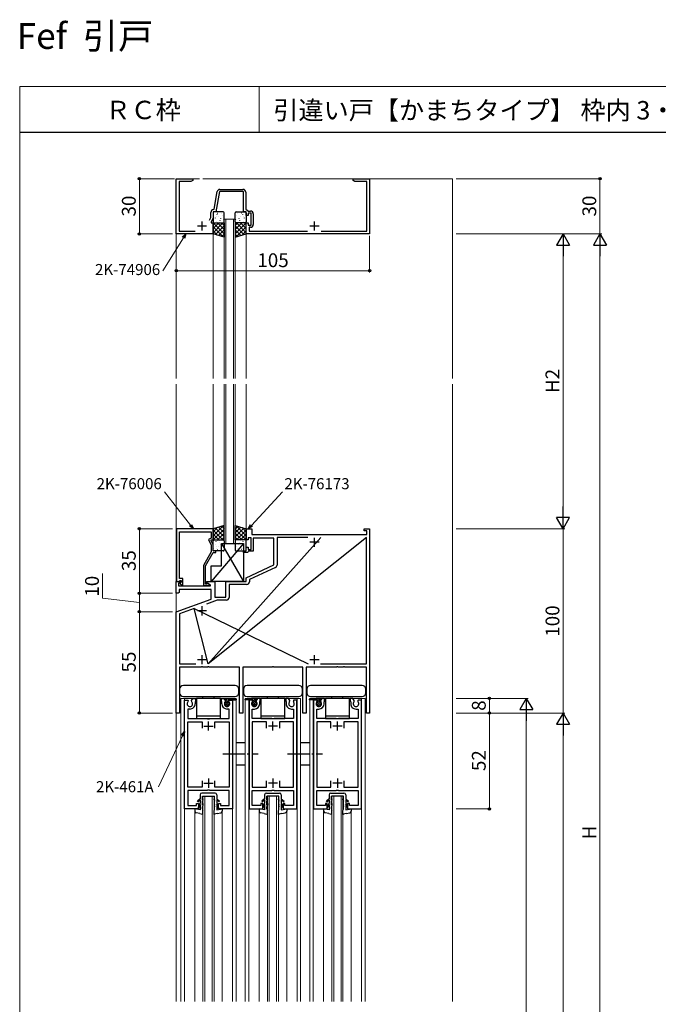
# Model space of a CAD drawing. Extents: x 0 to 875, y 0 to 1361.
# Drawn here: x 0 to 347, y 827 to 1361 of the extents above; entities that cross this region are included whole.
import ezdxf

# ---------------------------------------------------------------- set-up
doc = ezdxf.new("R2010")
doc.units = 0
doc.linetypes.add('YCENTER_1', pattern=[13, 10, -1, 1, -1])
for name, color, linetype, lineweight in [('USER1', 3, 'CONTINUOUS', 13), ('YKK_11', 7, 'CONTINUOUS', 30), ('YKK_12', 2, 'CONTINUOUS', 13), ('YKK_13', 4, 'CONTINUOUS', 30), ('YKK_D', 6, 'CONTINUOUS', 13), ('YKK_ZWAK', 7, 'CONTINUOUS', 30)]:
    doc.layers.add(name, color=color, linetype=linetype, lineweight=lineweight)
doc.styles.add('text-b', font='txt')

msp = doc.modelspace()

# ---------------------------------------------------------------- linework, layer by layer
at = {"layer": 'YKK_11', "linetype": 'ByBlock', "lineweight": -2, "ltscale": 0.5}
for p, q in [((85, 1245), (85, 1275)), ((85, 1275), (94, 1275)), ((92.96, 1273.4), (86.6, 1273.4)), ((86.6, 1273.4), (86.6, 1246.6)), ((94, 1274), (92.96, 1273.4)), ((94, 1275), (94, 1274)), ((181, 1274), (181, 1275)), ((181, 1275), (190, 1275)), ((182.04, 1273.4), (181, 1274)), ((188.4, 1273.4), (182.04, 1273.4)), ((188.4, 1246.6), (188.4, 1273.4)), ((190, 1275), (190, 1245)), ((105.54, 1258.45), (107.21, 1267.96)), ((108.44, 1268), (106.5, 1257)), ((121.5, 1268), (108.44, 1268)), ((108.69, 1269.2), (115.24, 1269.2)), ((115.24, 1269.2), (115.43, 1269.08)), ((115.43, 1269.08), (115.98, 1269.08)), ((115.98, 1269.08), (116.16, 1269.2)), ((116.16, 1269.2), (121.2, 1269.2)), ((121.5, 1257), (121.5, 1268)), ((122.7, 1267.7), (122.7, 1258.5)), ((103.8, 1253.91), (103.8, 1256.7)), ((106.5, 1257), (105, 1257)), ((105, 1257), (105, 1253.64)), ((105.25, 1258.2), (105.54, 1258.45)), ((123, 1257), (121.5, 1257)), ((122.7, 1258.5), (124.27, 1257.4)), ((123, 1255), (123, 1257)), ((125.6, 1256.2), (124, 1256.2)), ((124, 1256.2), (124, 1255)), ((124.27, 1257.4), (125.3, 1257.4)), ((125.6, 1249.8), (125.6, 1256.2)), ((126.8, 1255.9), (126.8, 1250.1)), ((103.09, 1252.4), (103.8, 1253.91)), ((105, 1253.64), (104, 1251.5)), ((104, 1251.5), (104, 1251)), ((104, 1251), (105, 1251)), ((105, 1251), (105, 1245)), ((124, 1255), (123, 1255)), ((123, 1245), (123, 1251)), ((123, 1251), (124, 1251)), ((124, 1251), (124, 1249.8)), ((105, 1245), (85, 1245)), ((86.6, 1246.6), (95.32, 1246.6)), ((190, 1245), (123, 1245)), ((124, 1249.8), (125.6, 1249.8)), ((125.3, 1248.6), (124.5, 1248.6)), ((124.5, 1248.6), (124.5, 1246.6)), ((124.5, 1246.6), (156.32, 1246.6)), ((163.68, 1246.6), (188.4, 1246.6)), ((85.2, 1085), (85.2, 1056.5)), ((105, 1085), (85.2, 1085)), ((105, 1079), (105, 1085)), ((123, 1079), (123, 1085)), ((123, 1085), (126, 1085)), ((126, 1085), (126, 1082)), ((187, 1084), (187, 1085)), ((187, 1085), (190, 1085)), ((190, 1085), (190, 985)), ((86.83, 1070.96), (86.83, 1083.37)), ((86.83, 1083.37), (104, 1083.37)), ((188.3, 1080.3), (102.4, 1011.7)), ((102.4, 1011.7), (163.57, 1080.3)), ((104, 1080), (102.58, 1079.18)), ((104, 1083.37), (104, 1080)), ((125.6, 1080.2), (124, 1080.2)), ((124, 1080.2), (124, 1079)), ((125.6, 1073.8), (125.6, 1080.2)), ((126, 1082), (188.5, 1082)), ((138, 1080), (126.8, 1080)), ((126.8, 1080), (126.8, 1072.8)), ((138, 1065.49), (138, 1080)), ((156.43, 1080.3), (139.7, 1080.3)), ((139.7, 1080.3), (139.7, 1065.37)), ((188.5, 1084), (187, 1084)), ((188.3, 1011.7), (188.3, 1080.3)), ((188.3, 1080.3), (188.3, 1080.3)), ((188.5, 1082), (188.5, 1084)), ((102.58, 1079.18), (104, 1076.13)), ((104, 1078.5), (104, 1079)), ((104, 1079), (105, 1079)), ((105, 1076.36), (104, 1078.5)), ((104, 1076.13), (104, 1072.47)), ((105, 1073), (105, 1076.36)), ((124, 1079), (123, 1079)), ((123, 1073), (123, 1075)), ((123, 1075), (124, 1075)), ((124, 1075), (124, 1073.8)), ((86.71, 1070.77), (86.83, 1070.96)), ((86.71, 1070.23), (86.71, 1070.77)), ((86.83, 1070.04), (86.71, 1070.23)), ((86.71, 1069.77), (86.83, 1069.96)), ((86.71, 1069.23), (86.71, 1069.77)), ((86.83, 1069.04), (86.71, 1069.23)), ((86.83, 1069.96), (86.83, 1070.04)), ((86.83, 1058), (86.83, 1069.04)), ((104, 1072.47), (99.8, 1065.19)), ((100.8, 1064.93), (105, 1072.2)), ((106.5, 1073), (105, 1073)), ((105, 1072.2), (106.5, 1072.2)), ((106.5, 1072.2), (106.5, 1073)), ((121.5, 1072.2), (121.5, 1073)), ((121.5, 1073), (123, 1073)), ((123.7, 1072.2), (121.5, 1072.2)), ((124, 1072.5), (123.7, 1072.2)), ((124, 1073.8), (125.6, 1073.8)), ((124.3, 1072.8), (124, 1072.5)), ((126.8, 1072.8), (124.3, 1072.8)), ((99.8, 1065.19), (99.8, 1054.2)), ((100.8, 1055), (100.8, 1064.93)), ((123, 1058.5), (138, 1065.49)), ((138.83, 1064.01), (124.7, 1057.42)), ((88.6, 1058), (86.83, 1058)), ((88.6, 1054.2), (88.6, 1058)), ((123, 1056.5), (123, 1058.5)), ((85, 1050), (85, 1056.5)), ((85, 1056.5), (87.48, 1056.5)), ((85.2, 1056.5), (86.53, 1056.5)), ((87.02, 1055.5), (86.2, 1055.5)), ((86.2, 1055.5), (86.2, 1054)), ((86.2, 1054), (103.54, 1054)), ((86.53, 1056.5), (86.83, 1056.8)), ((86.83, 1056.8), (87.03, 1057)), ((87.64, 1056.11), (87.02, 1055.5)), ((87.03, 1057), (87.6, 1057)), ((87.6, 1056.07), (87.03, 1055.5)), ((87.03, 1055.5), (87.78, 1054.2)), ((87.48, 1056.5), (87.64, 1056.11)), ((87.6, 1057), (87.6, 1056.07)), ((87.78, 1054.2), (88.6, 1054.2)), ((99.8, 1054.2), (102.2, 1054.2)), ((101.45, 1055), (100.8, 1055)), ((101.7, 1055.13), (101.45, 1055)), ((101.5, 1055.7), (101.5, 1056.5)), ((101.5, 1056.5), (106, 1056.5)), ((103.67, 1054.45), (101.5, 1055.7)), ((103.54, 1054), (103.67, 1054.45)), ((106, 1056.5), (106, 1048)), ((112, 1048), (112, 1056.5)), ((112, 1056.5), (123, 1056.5)), ((123.2, 1054.8), (113.7, 1054.8)), ((113.7, 1054.8), (113.7, 1047.8)), ((124.7, 1057.42), (124.7, 1056.3)), ((86, 1050), (85, 1050)), ((86.5, 1050.5), (86, 1050)), ((104, 1052), (86.5, 1052)), ((86.5, 1052), (86.5, 1050.5)), ((104, 1046.92), (104, 1052)), ((106, 1048), (112, 1048)), ((85, 1040), (104, 1046.92)), ((107.28, 1046.3), (101.45, 1044.18)), ((112.2, 1046.3), (107.28, 1046.3)), ((85, 985), (85, 1040)), ((94.76, 1041.74), (86.7, 1038.81)), ((86.7, 1038.81), (86.7, 1011.7)), ((102.4, 1011.7), (94.76, 1041.74)), ((94.76, 1041.74), (156.6, 1011.7)), ((86.7, 1011.7), (95.6, 1011.7)), ((98.54, 1010), (86.8, 1010)), ((86.8, 1010), (86.8, 985)), ((98.73, 1010.12), (98.54, 1010)), ((99.27, 1010.12), (98.73, 1010.12)), ((99.46, 1010), (99.27, 1010.12)), ((102.04, 1010), (99.46, 1010)), ((102.23, 1010.12), (102.04, 1010)), ((102.77, 1010.12), (102.23, 1010.12)), ((102.96, 1010), (102.77, 1010.12)), ((119.4, 1010), (102.96, 1010)), ((119.4, 985), (119.4, 1010)), ((137.04, 1010), (121.2, 1010)), ((121.2, 1010), (121.2, 985)), ((137.23, 1010.12), (137.04, 1010)), ((137.77, 1010.12), (137.23, 1010.12)), ((137.96, 1010), (137.77, 1010.12)), ((153.8, 1010), (137.96, 1010)), ((153.8, 985), (153.8, 1010)), ((172.04, 1010), (155.6, 1010)), ((155.6, 1010), (155.6, 985)), ((163.4, 1011.7), (188.3, 1011.7)), ((172.23, 1010.12), (172.04, 1010)), ((172.77, 1010.12), (172.23, 1010.12)), ((172.96, 1010), (172.77, 1010.12)), ((175.54, 1010), (172.96, 1010)), ((175.73, 1010.12), (175.54, 1010)), ((176.27, 1010.12), (175.73, 1010.12)), ((176.46, 1010), (176.27, 1010.12)), ((188.2, 1010), (176.46, 1010)), ((188.2, 985), (188.2, 1010)), ((89.5, 933), (89.5, 992)), ((89.5, 992), (91.3, 992)), ((91.3, 992), (91.43, 991.77)), ((91.43, 991.77), (91.35, 991.17)), ((93.37, 991.77), (94.07, 993)), ((93.45, 991.17), (93.37, 991.77)), ((94.07, 993), (95.5, 993)), ((95.4, 991.22), (95.3, 991.05)), ((95.3, 991.05), (95.3, 990.1)), ((95.5, 991.4), (95.4, 991.22)), ((95.5, 993), (95.5, 991.4)), ((109.5, 991.4), (109.5, 993)), ((109.5, 993), (110.93, 993)), ((109.6, 991.22), (109.5, 991.4)), ((109.7, 991.05), (109.6, 991.22)), ((109.7, 990.1), (109.7, 991.05)), ((110.93, 993), (111.63, 991.77)), ((111.63, 991.77), (111.55, 991.17)), ((113.57, 991.77), (113.7, 992)), ((113.65, 991.17), (113.57, 991.77)), ((113.7, 992), (115.5, 992)), ((115.5, 992), (115.5, 933)), ((124.5, 992), (124.5, 933)), ((126.3, 992), (124.5, 992)), ((126.43, 991.77), (126.3, 992)), ((126.35, 991.17), (126.43, 991.77)), ((129.07, 993), (128.37, 991.77)), ((128.37, 991.77), (128.45, 991.17)), ((130.5, 993), (129.07, 993)), ((130.3, 991.05), (130.4, 991.22)), ((130.3, 990.1), (130.3, 991.05)), ((130.4, 991.22), (130.5, 991.4)), ((130.5, 991.4), (130.5, 993)), ((145.93, 993), (144.5, 993)), ((144.5, 993), (144.5, 991.4)), ((144.5, 991.4), (144.6, 991.22)), ((144.6, 991.22), (144.7, 991.05)), ((144.7, 991.05), (144.7, 990.1)), ((146.63, 991.77), (145.93, 993)), ((146.55, 991.17), (146.63, 991.77)), ((148.7, 992), (148.57, 991.77)), ((148.57, 991.77), (148.65, 991.17)), ((150.5, 992), (148.7, 992)), ((150.5, 933), (150.5, 992)), ((159.5, 992), (159.5, 933)), ((161.3, 992), (159.5, 992)), ((161.43, 991.77), (161.3, 992)), ((161.35, 991.17), (161.43, 991.77)), ((164.07, 993), (163.37, 991.77)), ((163.37, 991.77), (163.45, 991.17)), ((165.5, 993), (164.07, 993)), ((165.3, 991.05), (165.4, 991.22)), ((165.3, 990.1), (165.3, 991.05)), ((165.4, 991.22), (165.5, 991.4)), ((165.5, 991.4), (165.5, 993)), ((180.93, 993), (179.5, 993)), ((179.5, 993), (179.5, 991.4)), ((179.5, 991.4), (179.6, 991.22)), ((179.6, 991.22), (179.7, 991.05)), ((179.7, 991.05), (179.7, 990.1)), ((181.63, 991.77), (180.93, 993)), ((181.55, 991.17), (181.63, 991.77)), ((183.7, 992), (183.57, 991.77)), ((183.57, 991.77), (183.65, 991.17)), ((185.5, 992), (183.7, 992)), ((185.5, 933), (185.5, 992)), ((86.8, 985), (85, 985)), ((92.4, 987.2), (91.3, 987.2)), ((91.3, 987.2), (91.3, 982)), ((113.7, 987.2), (112.6, 987.2)), ((113.7, 982), (113.7, 987.2)), ((121.2, 985), (119.4, 985)), ((126.3, 982), (126.3, 987.2)), ((126.3, 987.2), (127.4, 987.2)), ((147.6, 987.2), (148.7, 987.2)), ((148.7, 987.2), (148.7, 982)), ((155.6, 985), (153.8, 985)), ((161.3, 982), (161.3, 987.2)), ((161.3, 987.2), (162.4, 987.2)), ((182.6, 987.2), (183.7, 987.2)), ((183.7, 987.2), (183.7, 982)), ((190, 985), (188.2, 985)), ((91.3, 982), (101.83, 982)), ((91.3, 944.8), (91.3, 980.2)), ((91.3, 980.2), (99, 980.2)), ((99, 980.2), (99, 976.8)), ((101.83, 982), (102.02, 981.85)), ((102.02, 981.85), (102.98, 981.85)), ((102.98, 981.85), (103.17, 982)), ((103.17, 982), (113.7, 982)), ((106, 976.8), (106, 980.2)), ((106, 980.2), (113.7, 980.2)), ((113.7, 980.2), (113.7, 944.8)), ((136.83, 982), (126.3, 982)), ((134, 980.2), (126.3, 980.2)), ((126.3, 980.2), (126.3, 944.8)), ((134, 976.8), (134, 980.2)), ((137.02, 981.85), (136.83, 982)), ((137.98, 981.85), (137.02, 981.85)), ((138.17, 982), (137.98, 981.85)), ((148.7, 982), (138.17, 982)), ((148.7, 980.2), (141, 980.2)), ((141, 980.2), (141, 976.8)), ((148.7, 944.8), (148.7, 980.2)), ((171.83, 982), (161.3, 982)), ((169, 980.2), (161.3, 980.2)), ((161.3, 980.2), (161.3, 944.8)), ((169, 976.8), (169, 980.2)), ((172.02, 981.85), (171.83, 982)), ((172.98, 981.85), (172.02, 981.85)), ((173.17, 982), (172.98, 981.85)), ((183.7, 982), (173.17, 982)), ((183.7, 980.2), (176, 980.2)), ((176, 980.2), (176, 976.8)), ((183.7, 944.8), (183.7, 980.2)), ((99, 948.2), (99, 944.8)), ((106, 944.8), (106, 948.2)), ((134, 944.8), (134, 948.2)), ((141, 948.2), (141, 944.8)), ((169, 944.8), (169, 948.2)), ((176, 948.2), (176, 944.8)), ((99, 944.8), (91.3, 944.8)), ((101.83, 943), (91.3, 943)), ((91.3, 943), (91.3, 934.8)), ((102.02, 943.14), (101.83, 943)), ((102.98, 943.14), (102.02, 943.14)), ((103.17, 943), (102.98, 943.14)), ((113.7, 943), (103.17, 943)), ((113.7, 944.8), (106, 944.8)), ((113.7, 934.8), (113.7, 943)), ((126.3, 944.8), (134, 944.8)), ((126.3, 934.8), (126.3, 943)), ((126.3, 943), (136.83, 943)), ((136.83, 943), (137.02, 943.14)), ((137.02, 943.14), (137.98, 943.14)), ((137.98, 943.14), (138.17, 943)), ((138.17, 943), (148.7, 943)), ((141, 944.8), (148.7, 944.8)), ((148.7, 943), (148.7, 934.8)), ((161.3, 944.8), (169, 944.8)), ((161.3, 934.8), (161.3, 943)), ((161.3, 943), (171.83, 943)), ((171.83, 943), (172.02, 943.14)), ((172.02, 943.14), (172.98, 943.14)), ((172.98, 943.14), (173.17, 943)), ((173.17, 943), (183.7, 943)), ((176, 944.8), (183.7, 944.8)), ((183.7, 943), (183.7, 934.8)), ((96, 934.8), (96, 936)), ((96, 936), (97, 936)), ((97, 936), (97, 933)), ((108, 933), (108, 936)), ((108, 936), (109, 936)), ((109, 936), (109, 934.8)), ((132, 936), (131, 936)), ((131, 936), (131, 934.8)), ((132, 933), (132, 936)), ((144, 936), (143, 936)), ((143, 936), (143, 933)), ((144, 934.8), (144, 936)), ((167, 936), (166, 936)), ((166, 936), (166, 934.8)), ((167, 933), (167, 936)), ((179, 936), (178, 936)), ((178, 936), (178, 933)), ((179, 934.8), (179, 936)), ((97, 933), (89.5, 933)), ((91.3, 934.8), (96, 934.8)), ((115.5, 933), (108, 933)), ((109, 934.8), (113.7, 934.8)), ((124.5, 933), (132, 933)), ((131, 934.8), (126.3, 934.8)), ((143, 933), (150.5, 933)), ((148.7, 934.8), (144, 934.8)), ((159.5, 933), (167, 933)), ((166, 934.8), (161.3, 934.8)), ((178, 933), (185.5, 933)), ((183.7, 934.8), (179, 934.8))]:
    msp.add_line(p, q, dxfattribs=at)
at = {"layer": 'YKK_11', "ltscale": 0.5}
for p, q in [((99, 1246.8), (99, 1251.8)), ((160, 1246.8), (160, 1251.8)), ((101.5, 1249.3), (96.5, 1249.3)), ((162.5, 1249.3), (157.5, 1249.3)), ((160, 1075.2), (160, 1080.2)), ((162.5, 1077.7), (157.5, 1077.7)), ((99, 1038), (99, 1043)), ((101.5, 1040.5), (96.5, 1040.5)), ((99, 1011.5), (99, 1016.5)), ((160, 1011.5), (160, 1016.5)), ((101.5, 1014), (96.5, 1014)), ((162.5, 1014), (157.5, 1014)), ((100, 978), (105, 978)), ((102.5, 975.5), (102.5, 980.5)), ((140, 978), (135, 978)), ((137.5, 975.5), (137.5, 980.5)), ((175, 978), (170, 978)), ((172.5, 975.5), (172.5, 980.5)), ((100, 947), (105, 947)), ((102.5, 949.5), (102.5, 944.5)), ((140, 947), (135, 947)), ((137.5, 949.5), (137.5, 944.5)), ((175, 947), (170, 947)), ((172.5, 949.5), (172.5, 944.5))]:
    msp.add_line(p, q, dxfattribs=at)
at = {"layer": 'YKK_11', "linetype": 'ByBlock', "lineweight": -2, "ltscale": 0.5}
for centre, radius, start, end in [((108.69, 1267.7), 1.5, 90, 170), ((121.2, 1267.7), 1.5, 0, 90), ((105.3, 1256.7), 1.5, 91.8726, 180), ((125.3, 1255.9), 1.5, 0, 90), ((125.3, 1250.1), 1.5, 270, 360), ((138.2, 1065.37), 1.5, 295, 360), ((102.2, 1054.8), 0.6, 270, 146.251), ((123.2, 1056.3), 1.5, 270, 360), ((112.2, 1047.8), 1.5, 270, 360), ((92.4, 990.1), 1.5, 134.4778, 45.5222), ((92.4, 990.1), 2.9, 270, 0.0003), ((112.6, 990.1), 2.9, 180, 270), ((112.6, 990.1), 1.5, 134.4775, 45.5225), ((127.4, 990.1), 1.5, 134.4775, 45.5225), ((127.4, 990.1), 2.9, 270, 0), ((147.6, 990.1), 2.9, 179.9997, 270), ((147.6, 990.1), 1.5, 134.4778, 45.5222), ((162.4, 990.1), 1.5, 134.4775, 45.5225), ((162.4, 990.1), 2.9, 270, 0), ((182.6, 990.1), 2.9, 179.9997, 270), ((182.6, 990.1), 1.5, 134.4778, 45.5222)]:
    msp.add_arc(centre, radius, start, end, dxfattribs=at)
at = {"layer": 'YKK_12', "ltscale": 1.2}
for p, q in [((85, 1275), (97.7, 1275)), ((99.5, 1275), (235, 1275)), ((87.5, 993), (117.5, 993)), ((87.5, 993), (117.5, 993)), ((115.6, 993), (115.6, 992.83)), ((117.5, 992.61), (117.5, 993)), ((122.5, 993), (122.5, 992.61)), ((152.5, 993), (122.5, 993)), ((152.5, 993), (122.5, 993)), ((124.4, 993), (124.4, 992.83)), ((157.5, 993), (157.5, 992.61)), ((187.5, 993), (157.5, 993)), ((187.5, 993), (157.5, 993)), ((159.4, 993), (159.4, 992.83))]:
    msp.add_line(p, q, dxfattribs=at)
at = {"layer": 'YKK_12'}
for p, q in [((85, 1275), (85, 1166.5)), ((235, 1275), (235, 1166.5)), ((117, 1253), (111, 1253)), ((111, 1253), (111, 1166.5)), ((112, 1253), (112, 1166.5)), ((116, 1253), (116, 1166.5)), ((117, 1253), (117, 1166.5)), ((105, 1245), (105, 1166.5)), ((123, 1245), (123, 1166.5)), ((85, 1163.5), (85, 828.5)), ((105, 1085), (105, 1163.5)), ((111, 1077), (111, 1163.5)), ((112, 1077), (112, 1163.5)), ((116, 1077), (116, 1163.5)), ((117, 1077), (117, 1163.5)), ((123, 1085), (123, 1163.5)), ((235, 1163.5), (235, 828.5)), ((111, 1077), (117, 1077)), ((87.5, 993), (87.5, 828.5)), ((89.4, 993), (89.4, 828.5)), ((115.6, 992.2), (115.6, 828.5)), ((117.5, 992.2), (117.5, 828.5)), ((122.5, 992.2), (122.5, 828.5)), ((124.4, 992.2), (124.4, 828.5)), ((150.6, 993), (150.6, 828.5)), ((152.5, 993), (152.5, 828.5)), ((157.5, 992.2), (157.5, 828.5)), ((159.4, 992.2), (159.4, 828.5)), ((185.6, 993), (185.6, 828.5)), ((187.5, 993), (187.5, 828.5)), ((105.5, 940), (99.5, 940)), ((99.5, 940), (99.5, 828.5)), ((100.5, 940), (100.5, 828.5)), ((104.5, 940), (104.5, 828.5)), ((105.5, 940), (105.5, 828.5)), ((134.5, 940), (140.5, 940)), ((134.5, 940), (134.5, 828.5)), ((135.5, 940), (135.5, 828.5)), ((139.5, 940), (139.5, 828.5)), ((140.5, 940), (140.5, 828.5)), ((169.5, 940), (175.5, 940)), ((169.5, 940), (169.5, 828.5)), ((170.5, 940), (170.5, 828.5)), ((174.5, 940), (174.5, 828.5)), ((175.5, 940), (175.5, 828.5)), ((95, 933), (95, 828.5)), ((110, 933), (110, 828.5)), ((130, 933), (130, 828.5)), ((145, 933), (145, 828.5)), ((165, 933), (165, 828.5)), ((180, 933), (180, 828.5))]:
    msp.add_line(p, q, dxfattribs=at)
at = {"layer": 'YKK_13'}
for p, q in [((105, 1256.5), (105, 1251.5)), ((110.5, 1257), (105.5, 1257)), ((111, 1251.5), (111, 1256.5)), ((117, 1251.5), (117, 1256.5)), ((117.5, 1257), (122.5, 1257)), ((123, 1256.5), (123, 1251.5)), ((105, 1245), (105, 1251)), ((105, 1251), (111, 1251)), ((105.5, 1251), (110.5, 1251)), ((111, 1251), (111, 1243.26)), ((123, 1251), (117, 1251)), ((117, 1251), (117, 1243.26)), ((122.5, 1251), (117.5, 1251)), ((123, 1245), (123, 1251)), ((111, 1243.26), (105, 1245)), ((117, 1243.26), (123, 1245)), ((111, 1086.74), (105, 1085)), ((105, 1085), (105, 1079)), ((111, 1079), (111, 1086.74)), ((117, 1086.74), (123, 1085)), ((117, 1079), (117, 1086.74)), ((123, 1085), (123, 1079)), ((121.5, 1077), (104, 1056.5)), ((105, 1079), (111, 1079)), ((105, 1073.5), (105, 1078.5)), ((105.5, 1079), (110.5, 1079)), ((109.5, 1077), (121.5, 1077)), ((109.5, 1065), (109.5, 1077)), ((109.5, 1077), (121.5, 1056.5)), ((111, 1078.5), (111, 1073.5)), ((123, 1079), (117, 1079)), ((117, 1078.5), (117, 1073.5)), ((122.5, 1079), (117.5, 1079)), ((121.5, 1077), (121.5, 1056.5)), ((123, 1073.5), (123, 1078.5)), ((110.5, 1073), (105.5, 1073)), ((117.5, 1073), (122.5, 1073)), ((104, 1056.5), (104, 1065)), ((104, 1065), (109.5, 1065)), ((121.5, 1056.5), (104, 1056.5)), ((116.95, 1000), (88.85, 1000)), ((151.55, 1000), (123.45, 1000)), ((185.95, 1000), (157.85, 1000)), ((86.85, 998), (86.85, 996)), ((88.85, 994), (116.95, 994)), ((99.5, 993), (99.5, 994)), ((105.5, 993), (105.5, 994)), ((118.95, 996), (118.95, 998)), ((121.45, 998), (121.45, 996)), ((123.45, 994), (151.55, 994)), ((134.5, 993), (134.5, 994)), ((140.5, 993), (140.5, 994)), ((153.55, 996), (153.55, 998)), ((155.85, 998), (155.85, 996)), ((157.85, 994), (185.95, 994)), ((169.5, 993), (169.5, 994)), ((175.5, 993), (175.5, 994)), ((187.95, 996), (187.95, 998)), ((109, 993), (96, 993)), ((96, 993), (96, 982)), ((109, 982), (109, 993)), ((111.1, 993), (114.1, 993)), ((111.95, 991.52), (111.1, 993)), ((111.95, 991.22), (111.95, 991.52)), ((113.25, 991.52), (113.64, 992.2)), ((113.25, 991.22), (113.25, 991.52)), ((113.64, 992.2), (117.6, 992.2)), ((114.1, 992.2), (114.1, 993)), ((114.1, 993), (117.62, 992.6)), ((125.9, 993), (122.38, 992.6)), ((126.36, 992.2), (122.4, 992.2)), ((128.9, 993), (125.9, 993)), ((125.9, 992.2), (125.9, 993)), ((126.75, 991.52), (126.36, 992.2)), ((126.75, 991.22), (126.75, 991.52)), ((128.05, 991.52), (128.9, 993)), ((128.05, 991.22), (128.05, 991.52)), ((144, 993), (131, 993)), ((131, 993), (131, 982)), ((144, 982), (144, 993)), ((160.9, 993), (157.38, 992.6)), ((161.36, 992.2), (157.4, 992.2)), ((163.9, 993), (160.9, 993)), ((160.9, 992.2), (160.9, 993)), ((161.75, 991.52), (161.36, 992.2)), ((161.75, 991.22), (161.75, 991.52)), ((163.05, 991.52), (163.9, 993)), ((163.05, 991.22), (163.05, 991.52)), ((179, 993), (166, 993)), ((166, 993), (166, 982)), ((179, 982), (179, 993)), ((96, 983.5), (109, 983.5)), ((131, 983.5), (144, 983.5)), ((166, 983.5), (179, 983.5)), ((96, 982), (109, 982)), ((131, 982), (144, 982)), ((166, 982), (179, 982))]:
    msp.add_line(p, q, dxfattribs=at)
at = {"layer": 'YKK_13', "linetype": 'Continuous'}
for p, q in [((105.4, 1255.87), (105.44, 1255.85)), ((107, 1255.66), (107.01, 1255.65)), ((107.47, 1256.3), (107.52, 1256.28)), ((109.67, 1255.84), (109.67, 1255.84)), ((118.33, 1255.84), (118.33, 1255.84)), ((120.53, 1256.3), (120.48, 1256.28)), ((121, 1255.66), (120.99, 1255.65)), ((122.6, 1255.87), (122.56, 1255.85)), ((105, 1250.16), (105.84, 1251)), ((105, 1247.91), (108.09, 1251)), ((105, 1245.67), (110.33, 1251)), ((111, 1245.1), (105.1, 1251)), ((105.19, 1253.67), (105.19, 1253.67)), ((106.04, 1253.68), (106.09, 1253.66)), ((106.6, 1254.67), (106.64, 1254.58)), ((106.63, 1251.79), (106.68, 1251.77)), ((107.16, 1251.47), (107.17, 1251.46)), ((111, 1247.34), (107.34, 1251)), ((108.07, 1254.41), (108.11, 1254.39)), ((108.29, 1251.47), (108.29, 1251.47)), ((108.71, 1252.22), (108.75, 1252.2)), ((108.95, 1253.49), (108.95, 1253.48)), ((111, 1249.59), (109.59, 1251)), ((110.14, 1254.85), (110.19, 1254.82)), ((110.73, 1252.96), (110.78, 1252.93)), ((111, 1255.21), (111, 1255.21)), ((117, 1255.21), (117, 1255.21)), ((117, 1249.59), (118.41, 1251)), ((117, 1247.34), (120.66, 1251)), ((117, 1245.1), (122.9, 1251)), ((117.27, 1252.96), (117.22, 1252.93)), ((123, 1245.67), (117.67, 1251)), ((117.86, 1254.85), (117.81, 1254.82)), ((119.05, 1253.49), (119.05, 1253.48)), ((119.29, 1252.22), (119.25, 1252.2)), ((119.71, 1251.47), (119.71, 1251.47)), ((119.93, 1254.41), (119.89, 1254.39)), ((123, 1247.91), (119.91, 1251)), ((120.84, 1251.47), (120.83, 1251.46)), ((121.37, 1251.79), (121.32, 1251.77)), ((121.4, 1254.67), (121.36, 1254.58)), ((121.96, 1253.68), (121.91, 1253.66)), ((123, 1250.16), (122.16, 1251)), ((122.81, 1253.67), (122.81, 1253.67)), ((110.43, 1243.42), (105, 1248.85)), ((107.27, 1244.34), (105, 1246.61)), ((106.22, 1244.64), (111, 1249.42)), ((107.96, 1244.14), (111, 1247.18)), ((109.7, 1243.63), (111, 1244.93)), ((121.78, 1244.64), (117, 1249.42)), ((120.04, 1244.14), (117, 1247.18)), ((118.3, 1243.63), (117, 1244.93)), ((117.57, 1243.42), (123, 1248.85)), ((120.73, 1244.34), (123, 1246.61)), ((110.43, 1086.58), (105, 1081.15)), ((107.27, 1085.66), (105, 1083.39)), ((111, 1084.9), (105.1, 1079)), ((106.22, 1085.36), (111, 1080.58)), ((107.96, 1085.86), (111, 1082.82)), ((109.7, 1086.37), (111, 1085.07)), ((118.3, 1086.37), (117, 1085.07)), ((120.04, 1085.86), (117, 1082.82)), ((121.78, 1085.36), (117, 1080.58)), ((117, 1084.9), (122.9, 1079)), ((117.57, 1086.58), (123, 1081.15)), ((120.73, 1085.66), (123, 1083.39)), ((105, 1084.33), (110.33, 1079)), ((105, 1082.09), (108.09, 1079)), ((105, 1079.84), (105.84, 1079)), ((111, 1082.66), (107.34, 1079)), ((111, 1080.41), (109.59, 1079)), ((117, 1082.66), (120.66, 1079)), ((117, 1080.41), (118.41, 1079)), ((123, 1084.33), (117.67, 1079)), ((123, 1082.09), (119.91, 1079)), ((123, 1079.84), (122.16, 1079)), ((105.19, 1076.33), (105.19, 1076.33)), ((105.4, 1074.13), (105.44, 1074.15)), ((106.04, 1076.32), (106.09, 1076.34)), ((106.6, 1075.33), (106.64, 1075.42)), ((106.63, 1078.21), (106.68, 1078.23)), ((107, 1074.34), (107.01, 1074.35)), ((107.16, 1078.53), (107.17, 1078.54)), ((108.07, 1075.59), (108.11, 1075.61)), ((108.29, 1078.53), (108.29, 1078.53)), ((108.71, 1077.78), (108.75, 1077.8)), ((108.95, 1076.51), (108.95, 1076.52)), ((109.67, 1074.16), (109.67, 1074.16)), ((110.14, 1075.15), (110.19, 1075.18)), ((110.73, 1077.04), (110.78, 1077.07)), ((111, 1074.79), (111, 1074.79)), ((117, 1074.79), (117, 1074.79)), ((117.27, 1077.04), (117.22, 1077.07)), ((117.86, 1075.15), (117.81, 1075.18)), ((118.33, 1074.16), (118.33, 1074.16)), ((119.05, 1076.51), (119.05, 1076.52)), ((119.29, 1077.78), (119.25, 1077.8)), ((119.71, 1078.53), (119.71, 1078.53)), ((119.93, 1075.59), (119.89, 1075.61)), ((120.84, 1078.53), (120.83, 1078.54)), ((121, 1074.34), (120.99, 1074.35)), ((121.37, 1078.21), (121.32, 1078.23)), ((121.4, 1075.33), (121.36, 1075.42)), ((121.96, 1076.32), (121.91, 1076.34)), ((122.6, 1074.13), (122.56, 1074.15)), ((122.81, 1076.33), (122.81, 1076.33)), ((107.47, 1073.7), (107.52, 1073.72)), ((120.53, 1073.7), (120.48, 1073.72)), ((111.3, 990.09), (111.31, 990.1)), ((111.31, 990.1), (112.6, 991.39)), ((111.42, 992.45), (111.97, 993)), ((111.6, 989.26), (112.43, 990.1)), ((111.83, 991.74), (112.6, 992.51)), ((112.29, 988.83), (112.6, 989.14)), ((112.43, 990.1), (112.6, 990.26)), ((112.6, 992.51), (113.09, 993)), ((112.6, 991.39), (114.1, 992.89)), ((112.6, 990.26), (113.43, 991.1)), ((112.6, 989.14), (113.56, 990.1)), ((113.56, 990.1), (113.86, 990.4)), ((127.4, 991.39), (125.9, 992.89)), ((126.44, 990.1), (126.14, 990.4)), ((127.4, 989.14), (126.44, 990.1)), ((127.4, 990.26), (126.57, 991.1)), ((127.4, 992.51), (126.91, 993)), ((128.17, 991.74), (127.4, 992.51)), ((128.69, 990.1), (127.4, 991.39)), ((127.57, 990.1), (127.4, 990.26)), ((127.71, 988.83), (127.4, 989.14)), ((128.4, 989.26), (127.57, 990.1)), ((128.58, 992.45), (128.03, 993)), ((128.7, 990.09), (128.69, 990.1)), ((162.4, 991.39), (160.9, 992.89)), ((161.44, 990.1), (161.14, 990.4)), ((162.4, 989.14), (161.44, 990.1)), ((162.4, 990.26), (161.57, 991.1)), ((162.4, 992.51), (161.91, 993)), ((163.17, 991.74), (162.4, 992.51)), ((163.69, 990.1), (162.4, 991.39)), ((162.57, 990.1), (162.4, 990.26)), ((162.71, 988.83), (162.4, 989.14)), ((163.4, 989.26), (162.57, 990.1)), ((163.58, 992.45), (163.03, 993)), ((163.7, 990.09), (163.69, 990.1))]:
    msp.add_line(p, q, dxfattribs=at)
at = {"layer": 'YKK_13', "ltscale": 1.2}
for p, q in [((117.5, 969), (122.5, 969)), ((152.5, 969), (157.5, 969)), ((117.5, 957), (122.5, 957)), ((152.5, 957), (157.5, 957))]:
    msp.add_line(p, q, dxfattribs=at)
at = {"layer": 'YKK_13', "linetype": 'YCENTER_1', "ltscale": 1.2}
for p, q in [((110.38, 963), (129.42, 963)), ((145.38, 963), (164.42, 963))]:
    msp.add_line(p, q, dxfattribs=at)
at = {"layer": 'YKK_13', "ltscale": 0.5}
for p, q in [((97.95, 940.6), (97.95, 938.55)), ((106.05, 941.6), (98.95, 941.6)), ((107.05, 940.6), (107.05, 938.55)), ((132.95, 940.6), (132.95, 938.55)), ((133.95, 941.6), (141.05, 941.6)), ((142.05, 940.6), (142.05, 938.55)), ((167.95, 940.6), (167.95, 938.55)), ((168.95, 941.6), (176.05, 941.6)), ((177.05, 940.6), (177.05, 938.55)), ((97.95, 938.55), (96.5, 937.18)), ((96.78, 936.9), (96.5, 937.18)), ((96.78, 936.9), (97.95, 938)), ((97.95, 936.34), (96.98, 933.78)), ((97.19, 933.58), (97.95, 935.5)), ((97.95, 938), (97.95, 936.34)), ((97.95, 935.5), (97.95, 932.5)), ((99.25, 940), (105.75, 940)), ((99.25, 937.8), (99.25, 940)), ((99.5, 938.5), (99.25, 937.8)), ((99.5, 938.01), (99.25, 937.31)), ((99.25, 935), (99.25, 937.31)), ((99.5, 936), (99.25, 935)), ((99.5, 935.23), (99.25, 934.23)), ((99.5, 938.01), (99.5, 938.5)), ((99.5, 936), (99.5, 935.23)), ((105.5, 938.01), (105.5, 938.5)), ((105.5, 938.5), (105.75, 937.8)), ((105.5, 938.01), (105.75, 937.31)), ((105.5, 936), (105.5, 935.23)), ((105.5, 936), (105.75, 935)), ((105.5, 935.23), (105.75, 934.23)), ((105.75, 937.8), (105.75, 940)), ((105.75, 935), (105.75, 937.31)), ((107.05, 938.55), (108.5, 937.18)), ((108.22, 936.9), (107.05, 938)), ((107.05, 938), (107.05, 936.34)), ((107.05, 936.34), (108.02, 933.78)), ((107.81, 933.58), (107.05, 935.5)), ((107.05, 935.5), (107.05, 932.5)), ((108.22, 936.9), (108.5, 937.18)), ((132.95, 938.55), (131.5, 937.18)), ((131.78, 936.9), (131.5, 937.18)), ((131.78, 936.9), (132.95, 938)), ((132.95, 936.34), (131.98, 933.78)), ((132.19, 933.58), (132.95, 935.5)), ((132.95, 938), (132.95, 936.34)), ((132.95, 935.5), (132.95, 932.5)), ((140.75, 940), (134.25, 940)), ((134.25, 937.8), (134.25, 940)), ((134.5, 938.5), (134.25, 937.8)), ((134.5, 938.01), (134.25, 937.31)), ((134.25, 935), (134.25, 937.31)), ((134.5, 936), (134.25, 935)), ((134.5, 935.23), (134.25, 934.23)), ((134.5, 938.01), (134.5, 938.5)), ((134.5, 936), (134.5, 935.23)), ((140.5, 938.01), (140.5, 938.5)), ((140.5, 938.5), (140.75, 937.8)), ((140.5, 938.01), (140.75, 937.31)), ((140.5, 936), (140.5, 935.23)), ((140.5, 936), (140.75, 935)), ((140.5, 935.23), (140.75, 934.23)), ((140.75, 937.8), (140.75, 940)), ((140.75, 935), (140.75, 937.31)), ((142.05, 938.55), (143.5, 937.18)), ((143.22, 936.9), (142.05, 938)), ((142.05, 938), (142.05, 936.34)), ((142.05, 936.34), (143.02, 933.78)), ((142.05, 935.5), (142.05, 932.5)), ((142.81, 933.58), (142.05, 935.5)), ((143.22, 936.9), (143.5, 937.18)), ((167.95, 938.55), (166.5, 937.18)), ((166.78, 936.9), (166.5, 937.18)), ((166.78, 936.9), (167.95, 938)), ((167.95, 936.34), (166.98, 933.78)), ((167.19, 933.58), (167.95, 935.5)), ((167.95, 938), (167.95, 936.34)), ((167.95, 935.5), (167.95, 932.5)), ((175.75, 940), (169.25, 940)), ((169.25, 937.8), (169.25, 940)), ((169.5, 938.5), (169.25, 937.8)), ((169.5, 938.01), (169.25, 937.31)), ((169.25, 935), (169.25, 937.31)), ((169.5, 936), (169.25, 935)), ((169.5, 935.23), (169.25, 934.23)), ((169.5, 938.01), (169.5, 938.5)), ((169.5, 936), (169.5, 935.23)), ((175.5, 938.01), (175.5, 938.5)), ((175.5, 938.5), (175.75, 937.8)), ((175.5, 938.01), (175.75, 937.31)), ((175.5, 936), (175.5, 935.23)), ((175.5, 936), (175.75, 935)), ((175.5, 935.23), (175.75, 934.23)), ((175.75, 937.8), (175.75, 940)), ((175.75, 935), (175.75, 937.31)), ((177.05, 938.55), (178.5, 937.18)), ((178.22, 936.9), (177.05, 938)), ((177.05, 938), (177.05, 936.34)), ((177.05, 936.34), (178.02, 933.78)), ((177.05, 935.5), (177.05, 932.5)), ((177.81, 933.58), (177.05, 935.5)), ((178.22, 936.9), (178.5, 937.18)), ((95, 933), (95, 931.84)), ((97.95, 932.5), (95, 933)), ((97.75, 930.56), (95.83, 930.85)), ((97.19, 933.58), (96.98, 933.78)), ((99.25, 933), (99.25, 934.23)), ((99.5, 930), (99.5, 932.24)), ((105.5, 930), (105.5, 932.24)), ((105.75, 933), (105.75, 934.23)), ((107.05, 932.5), (110, 933)), ((107.25, 930.56), (109.17, 930.85)), ((107.81, 933.58), (108.02, 933.78)), ((110, 933), (110, 931.84)), ((130, 933), (130, 931.84)), ((132.95, 932.5), (130, 933)), ((132.75, 930.56), (130.83, 930.85)), ((132.19, 933.58), (131.98, 933.78)), ((134.25, 933), (134.25, 934.23)), ((134.5, 930), (134.5, 932.24)), ((140.5, 930), (140.5, 932.24)), ((140.75, 933), (140.75, 934.23)), ((142.05, 932.5), (145, 933)), ((142.25, 930.56), (144.17, 930.85)), ((142.81, 933.58), (143.02, 933.78)), ((145, 933), (145, 931.84)), ((165, 933), (165, 931.84)), ((167.95, 932.5), (165, 933)), ((167.75, 930.56), (165.83, 930.85)), ((167.19, 933.58), (166.98, 933.78)), ((169.25, 933), (169.25, 934.23)), ((169.5, 930), (169.5, 932.24)), ((175.5, 930), (175.5, 932.24)), ((175.75, 933), (175.75, 934.23)), ((177.05, 932.5), (180, 933)), ((177.25, 930.56), (179.17, 930.85)), ((177.81, 933.58), (178.02, 933.78)), ((180, 933), (180, 931.84))]:
    msp.add_line(p, q, dxfattribs=at)
at = {"layer": 'YKK_13'}
for centre, radius, start, end in [((105.5, 1256.5), 0.5, 90, 180), ((110.5, 1256.5), 0.5, 0, 90), ((117.5, 1256.5), 0.5, 90, 180), ((122.5, 1256.5), 0.5, 0, 90), ((105.5, 1251.5), 0.5, 180, 270), ((110.5, 1251.5), 0.5, 270, 0), ((117.5, 1251.5), 0.5, 180, 270), ((122.5, 1251.5), 0.5, 270, 0), ((105.5, 1078.5), 0.5, 90, 180), ((110.5, 1078.5), 0.5, 0, 90), ((117.5, 1078.5), 0.5, 90, 180), ((122.5, 1078.5), 0.5, 0, 90), ((105.5, 1073.5), 0.5, 180, 270), ((110.5, 1073.5), 0.5, 270, 0), ((117.5, 1073.5), 0.5, 180, 270), ((122.5, 1073.5), 0.5, 270, 0), ((88.85, 998), 2, 90, 180), ((116.95, 998), 2, 0, 90), ((123.45, 998), 2, 90, 180), ((151.55, 998), 2, 0, 90), ((157.85, 998), 2, 90, 180), ((185.95, 998), 2, 0, 90), ((88.85, 996), 2, 180, 270), ((116.95, 996), 2, 270, 0), ((123.45, 996), 2, 180, 270), ((151.55, 996), 2, 270, 0), ((157.85, 996), 2, 180, 270), ((185.95, 996), 2, 270, 0), ((112.6, 990.1), 1.3, 120, 60), ((117.6, 992.4), 0.2, 270, 83.5011), ((122.4, 992.4), 0.2, 96.4989, 270), ((127.4, 990.1), 1.3, 120, 60), ((157.4, 992.4), 0.2, 96.4989, 270), ((162.4, 990.1), 1.3, 120, 60)]:
    msp.add_arc(centre, radius, start, end, dxfattribs=at)
at = {"layer": 'YKK_13', "ltscale": 0.5}
for centre, radius, start, end in [((98.95, 940.6), 1, 90, 179.9991), ((106.05, 940.6), 1, 0.0009, 89.9991), ((133.95, 940.6), 1, 90.0009, 179.9991), ((141.05, 940.6), 1, 0.0009, 90), ((168.95, 940.6), 1, 90.0009, 179.9991), ((176.05, 940.6), 1, 0.0009, 90), ((96, 931.84), 1, 179.9991, 260.05), ((100.52, 933), 1.26, 179.8707, 216.6493), ((104.49, 933), 1.26, 323.3505, 0.129), ((109, 931.84), 1, 279.95, 0.0009), ((131, 931.84), 1, 179.9991, 260.05), ((135.51, 933), 1.26, 179.871, 216.6495), ((139.48, 933), 1.26, 323.3507, 0.1293), ((144, 931.84), 1, 279.95, 0.0009), ((166, 931.84), 1, 179.9991, 260.05), ((170.51, 933), 1.26, 179.871, 216.6495), ((174.48, 933), 1.26, 323.3507, 0.1293), ((179, 931.84), 1, 279.95, 0.0009)]:
    msp.add_arc(centre, radius, start, end, dxfattribs=at)
for points in [[(97.75, 930.56), (98.24, 930.43), (98.84, 930.28), (99.41, 930.04), (99.5, 930)], [(107.25, 930.56), (106.76, 930.43), (106.16, 930.28), (105.59, 930.04), (105.5, 930)], [(132.75, 930.56), (133.24, 930.43), (133.84, 930.28), (134.41, 930.04), (134.5, 930)], [(142.25, 930.56), (141.76, 930.43), (141.16, 930.28), (140.59, 930.04), (140.5, 930)], [(167.75, 930.56), (168.24, 930.43), (168.84, 930.28), (169.41, 930.04), (169.5, 930)], [(177.25, 930.56), (176.76, 930.43), (176.16, 930.28), (175.59, 930.04), (175.5, 930)]]:
    msp.add_open_spline(points, degree=3, knots=[0, 0, 0, 0, 1.533899, 1.841386, 1.841386, 1.841386, 1.841386], dxfattribs=at)
at = {"layer": 'YKK_D'}
for p, q in [((84, 1275), (64, 1275)), ((65, 1245), (65, 1275)), ((237, 1275), (316, 1275)), ((315, 1245), (315, 1275)), ((83, 1245), (64, 1245)), ((237, 1245), (316, 1245)), ((88.86, 1242.84), (77.69, 1225)), ((85, 1244.3), (85, 1224)), ((190, 1244), (190, 1224)), ((85, 1225), (190, 1225)), ((92.76, 1087), (78.55, 1105)), ((125.81, 1086.87), (142.66, 1105)), ((83, 1085), (64, 1085)), ((65, 1085), (65, 1050)), ((257, 1085), (296, 1085)), ((295, 1085), (295, 985)), ((45, 1047.32), (45, 1060.7)), ((65, 1045), (45, 1047.32)), ((83, 1050), (64, 1050)), ((83, 1050), (64, 1050)), ((65, 1050), (65, 1040)), ((83, 1040), (64, 1040)), ((83, 1040), (64, 1040)), ((65, 1040), (65, 985)), ((237, 993), (256, 993)), ((255, 993), (255, 985)), ((83, 985), (64, 985)), ((237, 985), (256, 985)), ((237, 985), (256, 985)), ((255, 985), (255, 933)), ((257, 985), (296, 985)), ((88.41, 972.66), (75.38, 945)), ((237, 933), (256, 933))]:
    msp.add_line(p, q, dxfattribs=at)
at = {"layer": 'YKK_D', "linetype": 'ByBlock', "lineweight": -2}
for p, q in [((88.28, 1243.2), (90.21, 1245)), ((90.21, 1245), (88.86, 1242.84)), ((90.21, 1245), (89.44, 1242.48)), ((94.34, 1085), (92.23, 1086.58)), ((94.34, 1085), (92.76, 1087)), ((93.3, 1087.42), (94.34, 1085)), ((124.07, 1085), (125.31, 1087.33)), ((124.07, 1085), (125.81, 1086.87)), ((126.31, 1086.4), (124.07, 1085)), ((87.8, 972.95), (89.5, 974.97)), ((89.5, 974.97), (88.41, 972.66)), ((89.5, 974.97), (89.03, 972.37))]:
    msp.add_line(p, q, dxfattribs=at)
at = {"layer": 'YKK_D', "ltscale": 1.2}
for p, q in [((237, 1245), (296, 1245)), ((237, 1245), (316, 1245)), ((295, 1238), (295, 1092)), ((315, 1238), (315, 602)), ((237, 1085), (296, 1085)), ((237, 993), (276, 993)), ((237, 985), (296, 985)), ((275, 608), (275, 986)), ((295, 978), (295, 602))]:
    msp.add_line(p, q, dxfattribs=at)
at = {"layer": 'YKK_D', "lineweight": -2}
for p, q in [((295, 1245), (291.5, 1238.94)), ((295, 1245), (298.5, 1238.94)), ((295, 1245), (295, 1232.88)), ((315, 1245), (311.5, 1238.94)), ((315, 1245), (318.5, 1238.94)), ((315, 1245), (315, 1232.88)), ((291.5, 1238.94), (298.5, 1238.94)), ((311.5, 1238.94), (318.5, 1238.94)), ((295, 1085), (295, 1097.12)), ((295, 1085), (291.5, 1091.06)), ((298.5, 1091.06), (291.5, 1091.06)), ((295, 1085), (298.5, 1091.06)), ((275, 993), (271.5, 986.93)), ((275, 993), (278.5, 986.93)), ((275, 993), (275, 980.87)), ((271.5, 986.93), (278.5, 986.93)), ((295, 985), (291.5, 978.94)), ((295, 985), (298.5, 978.94)), ((295, 985), (295, 972.88)), ((291.5, 978.94), (298.5, 978.94))]:
    msp.add_line(p, q, dxfattribs=at)
at = {"layer": 'YKK_D', "linetype": 'ByBlock', "lineweight": -2}
for centre, radius in [((65, 1275), 0.638), ((315, 1275), 0.638), ((65, 1245), 0.637), ((85, 1225), 0.637), ((190, 1225), 0.637), ((65, 1085), 0.638), ((65, 1050), 0.637), ((65, 1050), 0.638), ((65, 1040), 0.637), ((65, 1040), 0.638), ((255, 993), 0.637), ((65, 985), 0.637), ((255, 985), 0.637), ((255, 985), 0.638), ((255, 933), 0.637)]:
    msp.add_circle(centre, radius, dxfattribs=at)
at = {"layer": 'YKK_ZWAK', "lineweight": 20}
for p, q in [((0, 1325), (0, 0)), ((875, 1325), (0, 1325)), ((130, 1325), (130, 1300))]:
    msp.add_line(p, q, dxfattribs=at)
at = {"layer": 'YKK_ZWAK'}
msp.add_line((875, 1300), (0, 1300), dxfattribs=at)

# ---------------------------------------------------------------- texts
at = {"layer": 'USER1'}
for s, height, p in [('Fef  引戸', 14, (-1.59, 1345.41)), ('ＲＣ枠', 10, (46.56, 1307.27)), ('引違い戸【かまちタイプ】 枠内 3・6枚建 150見込\u3000たてかまち90mm見付  枠：18mm溝幅 障子：11mm溝幅', 10, (137.69, 1307.13))]:
    msp.add_text(s, height=height, dxfattribs=at).set_placement(p)
at = {"layer": 'YKK_D', "style": 'text-b'}
for s, p in [('30', (63, 1254.46)), ('30', (313, 1254.46)), ('H2', (293, 1158.67)), ('35', (63, 1062.05)), ('10', (43, 1048.17)), ('100', (293, 1026.43)), ('55', (63, 1007.05)), ('8', (253, 986.27)), ('52', (253, 953.54)), ('H', (313, 916.51))]:
    msp.add_text(s, height=7.5, rotation=90, dxfattribs=at).set_placement(p)
for s, height, p in [('105', 7.5, (129.02, 1227)), ('2K-74906', 6, (40.9, 1222.7)), ('2K-76006', 6, (41.76, 1106.5)), ('2K-76173', 6, (143.71, 1106.5)), ('2K-461A', 6, (41.43, 942.08))]:
    msp.add_text(s, height=height, dxfattribs=at).set_placement(p)

doc.saveas('drawing.dxf')
